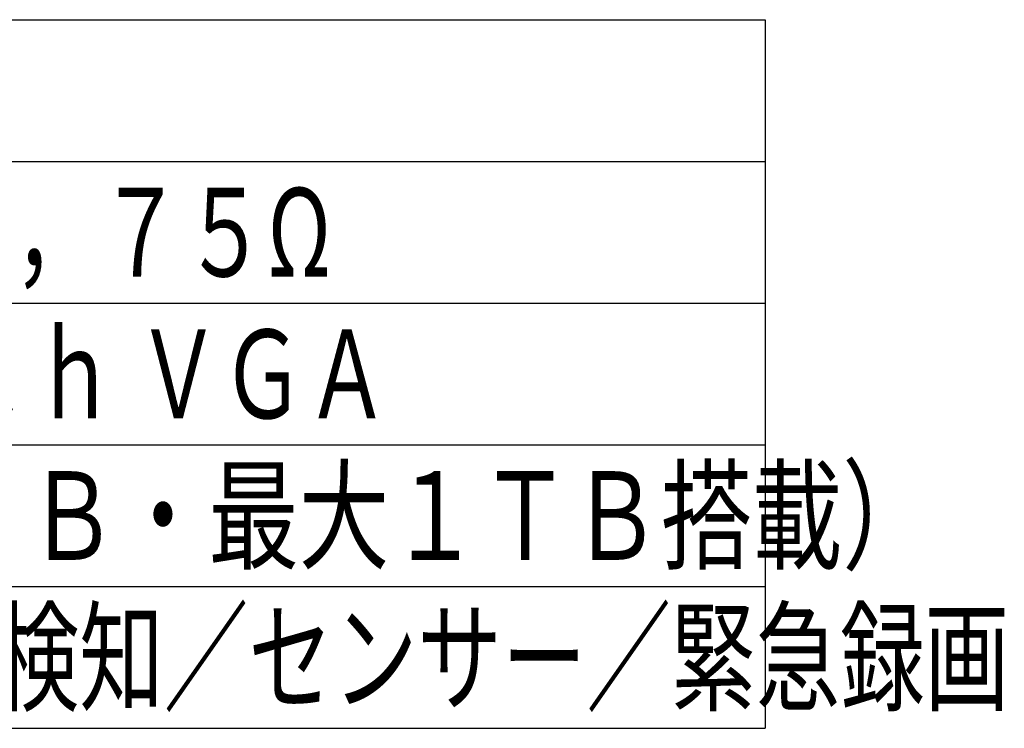
# Model space of a CAD drawing. Extents: x 226.51 to 227.51, y 33.14 to 34.12.
# Drawn here: x 227.19 to 227.47, y 33.14 to 33.34 of the extents above; entities that cross this region are included whole.
import ezdxf

# ---------------------------------------------------------------- set-up
doc = ezdxf.new("R2010")
doc.units = 0
doc.header["$MEASUREMENT"] = 0
doc.layers.add('002', color=7, linetype='CONTINUOUS')
doc.styles.get("Standard").update_dxf_attribs({"font": 'txt.shx', "width": 0.8, "bigfont": 'extfont.shx'})

msp = doc.modelspace()

# ---------------------------------------------------------------- linework, layer by layer
at = {"layer": '002'}
for p, q in [((226.6053, 33.33781), (227.4053, 33.33781)), ((227.4053, 33.33781), (227.4053, 33.13781)), ((226.6053, 33.29781), (227.4053, 33.29781)), ((226.6053, 33.29781), (227.4053, 33.29781)), ((226.6053, 33.25782), (227.4053, 33.25782)), ((226.6053, 33.21782), (227.4053, 33.21782)), ((226.6053, 33.17782), (227.4053, 33.17782)), ((226.6053, 33.13782), (227.4053, 33.13782))]:
    msp.add_line(p, q, dxfattribs=at)

# ---------------------------------------------------------------- texts
at = {"layer": '002', "linetype": 'Continuous'}
for s, width, p in [('コンポジット ４ｃｈ、１．０Ｖｐ－ｐ，７５Ω', 0.7, (226.7818, 33.26532)), ('コンポジット １ｃｈ ＢＮＣ端子、１ｃｈ ＶＧＡ', 0.7, (226.7818, 33.22532)), ('ＳＡＴＡ ＨＤＤ×１（標準搭載１ＴＢ・最大１ＴＢ搭載）', 0.75, (226.7818, 33.18532)), ('常時録画／スケジュール／モーション検知／センサー／緊急録画', 0.7, (226.7818, 33.14532))]:
    msp.add_text(s, height=0.025, dxfattribs=dict(at, width=width)).set_placement(p)

doc.saveas('drawing.dxf')
